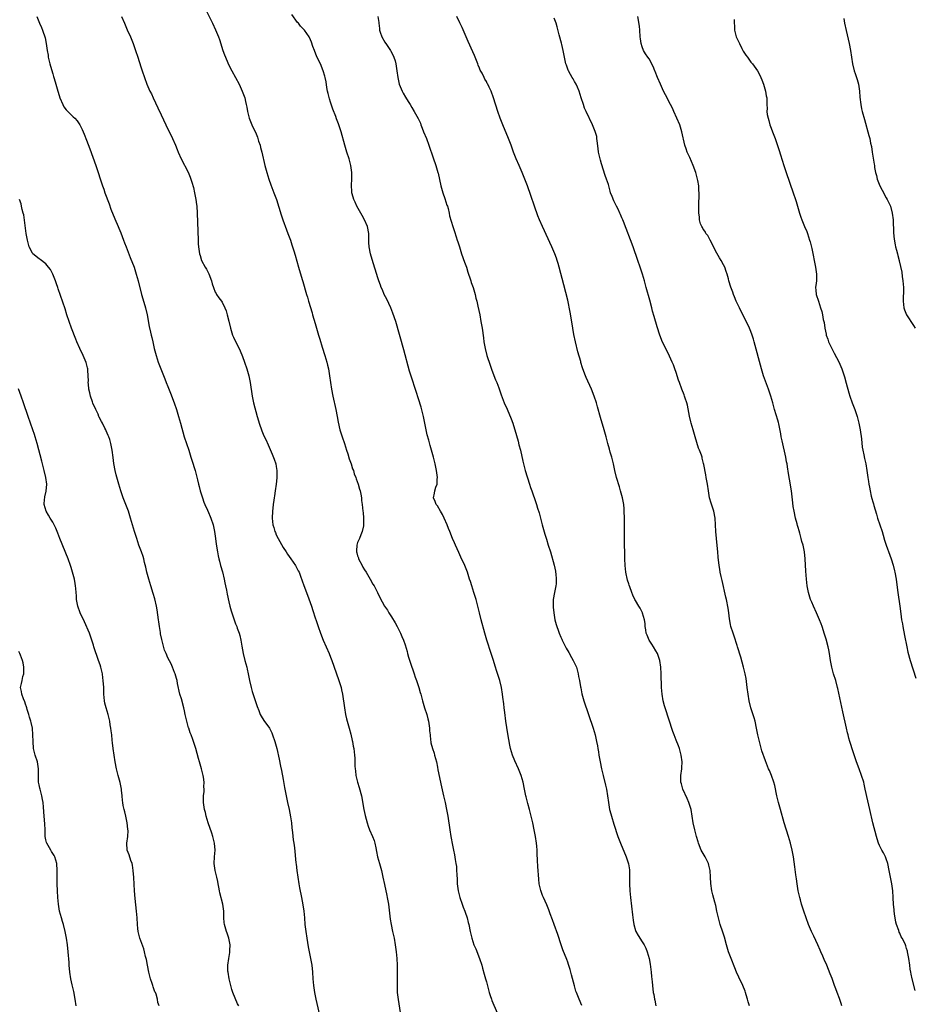
# Model space of a CAD drawing. Units: inches. Extents: x 2625000 to 2628000, y 1476000 to 1479000.
# Drawn here: x 2625851 to 2626115, y 1476731 to 1477022 of the extents above; entities that cross this region are included whole.
import ezdxf

# ---------------------------------------------------------------- set-up
doc = ezdxf.new("R2010")
doc.units = ezdxf.units.IN
doc.header["$MEASUREMENT"] = 0
doc.layers.add('LD26251476_10ft', color=61, linetype='Continuous')

msp = doc.modelspace()

# ---------------------------------------------------------------- linework, layer by layer
at = {"layer": 'LD26251476_10ft'}
for points, elevation in [([(2625856.35, 1477023), (2625857.16, 1477021), (2625857.71, 1477019.71), (2625858, 1477019), (2625858.74, 1477016.74), (2625859.04, 1477015.04), (2625859.33, 1477013), (2625859.63, 1477011.63), (2625859.7, 1477011), (2625860.18, 1477009), (2625860.34, 1477008.34), (2625861, 1477006.06), (2625861.26, 1477005.26), (2625861.36, 1477005), (2625861.73, 1477003.73), (2625861.98, 1477003), (2625862.32, 1477001.68), (2625862.51, 1477001), (2625862.63, 1477000.63), (2625863.09, 1476999), (2625863.97, 1476997), (2625864.34, 1476996.34), (2625865, 1476995.44), (2625865.21, 1476995.21), (2625867, 1476993.42), (2625867.5, 1476993), (2625868.21, 1476992.21), (2625869.03, 1476991.03), (2625869.69, 1476989.69), (2625870.29, 1476988.29), (2625871, 1476986.49), (2625871.94, 1476983.94), (2625873.71, 1476979), (2625874.4, 1476977), (2625875, 1476975.07), (2625875.69, 1476973), (2625876.06, 1476972.06), (2625876.43, 1476971), (2625877.67, 1476967.67), (2625878.19, 1476966.19), (2625879.33, 1476963.33), (2625880.33, 1476961), (2625880.54, 1476960.54), (2625881.11, 1476959.11), (2625881.91, 1476957), (2625882.23, 1476956.23), (2625882.67, 1476955), (2625883.9, 1476951.9), (2625885, 1476949), (2625885.64, 1476947), (2625886.2, 1476945), (2625887.25, 1476941), (2625887.65, 1476939.65), (2625888.39, 1476937), (2625888.87, 1476935), (2625889.52, 1476931.52), (2625889.87, 1476929.87), (2625890.09, 1476929), (2625890.24, 1476928.24), (2625890.54, 1476927), (2625890.99, 1476925), (2625891.52, 1476923), (2625892.17, 1476921), (2625892.89, 1476919), (2625894.05, 1476916.05), (2625894.51, 1476915), (2625895, 1476913.81), (2625895.8, 1476911.8), (2625896.85, 1476909), (2625897.53, 1476907), (2625898.18, 1476905), (2625898.76, 1476903), (2625899.82, 1476899), (2625900.46, 1476897), (2625901.15, 1476895), (2625901.8, 1476893), (2625902.07, 1476892.07), (2625903.04, 1476889), (2625903.49, 1476887.49), (2625903.73, 1476886.27), (2625904.05, 1476885), (2625904.26, 1476884.26), (2625904.54, 1476883), (2625905, 1476881.59), (2625905.17, 1476881), (2625905.64, 1476879.64), (2625905.91, 1476879), (2625906.73, 1476877.27), (2625907, 1476876.66), (2625907.47, 1476875.47), (2625907.7, 1476875), (2625908.35, 1476873), (2625908.77, 1476871), (2625909.06, 1476869), (2625909.28, 1476867.28), (2625909.62, 1476865), (2625909.85, 1476863.85), (2625910.03, 1476863), (2625910.24, 1476862.24), (2625910.54, 1476861), (2625911.08, 1476859.08), (2625911.6, 1476857), (2625911.85, 1476855.85), (2625912.05, 1476855), (2625912.34, 1476853.66), (2625912.54, 1476852.54), (2625913, 1476850.26), (2625913.27, 1476849), (2625913.63, 1476847.63), (2625913.83, 1476847), (2625914.55, 1476845), (2625915, 1476843.8), (2625915.33, 1476843), (2625915.48, 1476842.52), (2625916.05, 1476841), (2625916.28, 1476840.28), (2625916.54, 1476839), (2625916.82, 1476837.18), (2625917.18, 1476835), (2625917.69, 1476833), (2625917.97, 1476831.97), (2625918.26, 1476831), (2625918.39, 1476830.39), (2625918.72, 1476829), (2625919.07, 1476827.07), (2625919.53, 1476825), (2625919.85, 1476823.85), (2625920.83, 1476820.83), (2625921.34, 1476819.34), (2625921.83, 1476818.17), (2625922.27, 1476817), (2625922.5, 1476816.5), (2625923.27, 1476815.27), (2625924.98, 1476812.98), (2625925.65, 1476811.65), (2625925.91, 1476811), (2625926.58, 1476809), (2625927.11, 1476807), (2625927.82, 1476803.82), (2625928.2, 1476801.8), (2625928.49, 1476800.49), (2625929, 1476797.88), (2625929.45, 1476795.45), (2625929.92, 1476793), (2625930.34, 1476791), (2625930.79, 1476789), (2625931.22, 1476786.78), (2625931.47, 1476785), (2625931.61, 1476783.61), (2625931.78, 1476782.22), (2625931.99, 1476779.99), (2625932.16, 1476779), (2625932.35, 1476777.65), (2625932.75, 1476773.25), (2625932.82, 1476772.82), (2625933.05, 1476770.95), (2625933.33, 1476769), (2625933.66, 1476767), (2625933.86, 1476765.86), (2625934.43, 1476763), (2625934.82, 1476760.82), (2625935.08, 1476759), (2625935.29, 1476757), (2625935.45, 1476755), (2625935.66, 1476753), (2625935.97, 1476751), (2625936.44, 1476748.44), (2625937.12, 1476745), (2625937.45, 1476743), (2625937.65, 1476741), (2625937.79, 1476739), (2625937.96, 1476737), (2625938.24, 1476735), (2625938.65, 1476733), (2625940.01, 1476727)], 11240), ([(2625881.31, 1477023), (2625882.19, 1477021), (2625883, 1477019.1), (2625883.93, 1477017), (2625884.77, 1477015), (2625885.49, 1477013), (2625886.13, 1477011), (2625887, 1477008.13), (2625887.37, 1477007), (2625888.06, 1477005), (2625888.8, 1477003), (2625889.68, 1477001), (2625890.13, 1477000.13), (2625890.63, 1476999), (2625892.07, 1476996.07), (2625893, 1476994.01), (2625894.42, 1476991), (2625896.4, 1476987), (2625897.24, 1476985), (2625897.72, 1476983.72), (2625898, 1476983), (2625898.89, 1476981), (2625901, 1476977.06), (2625901.6, 1476975.6), (2625901.82, 1476975), (2625902.1, 1476974.1), (2625902.52, 1476972.52), (2625902.87, 1476971), (2625903.28, 1476969), (2625903.48, 1476967.48), (2625903.55, 1476967), (2625903.68, 1476965), (2625903.89, 1476957), (2625903.94, 1476955.94), (2625904.01, 1476955), (2625904.32, 1476953), (2625904.51, 1476952.51), (2625904.96, 1476951), (2625906, 1476949), (2625906.41, 1476948.41), (2625907.06, 1476947.06), (2625907.91, 1476945), (2625908.08, 1476944.08), (2625908.47, 1476943), (2625909, 1476941.69), (2625909.22, 1476941.22), (2625909.38, 1476941), (2625910.01, 1476940.01), (2625910.81, 1476939), (2625911, 1476938.7), (2625911.84, 1476937), (2625912.16, 1476936.16), (2625912.54, 1476935), (2625913, 1476933.11), (2625913.44, 1476931), (2625914.06, 1476929), (2625914.35, 1476928.35), (2625915, 1476927.05), (2625916.08, 1476925), (2625916.36, 1476924.36), (2625917, 1476922.64), (2625917.56, 1476921), (2625918.27, 1476919), (2625918.91, 1476917), (2625919.33, 1476915), (2625919.84, 1476911), (2625920.25, 1476909), (2625921.34, 1476905), (2625921.72, 1476903.72), (2625921.91, 1476903), (2625922.7, 1476900.7), (2625923.3, 1476899.3), (2625923.86, 1476898.14), (2625924.56, 1476896.56), (2625925.82, 1476893.82), (2625926.4, 1476892.4), (2625926.83, 1476891), (2625927, 1476890.19), (2625927.18, 1476889), (2625927.2, 1476887.2), (2625927.14, 1476886.86), (2625926.94, 1476884.94), (2625926.63, 1476883), (2625926.43, 1476881.57), (2625926.37, 1476881), (2625926.26, 1476880.26), (2625926.11, 1476879), (2625925.94, 1476877.94), (2625925.84, 1476877), (2625925.74, 1476875), (2625925.99, 1476873), (2625926.23, 1476872.23), (2625926.59, 1476871), (2625926.71, 1476870.71), (2625927, 1476870.07), (2625927.53, 1476869), (2625928.04, 1476868.04), (2625929, 1476866.34), (2625929.9, 1476865), (2625930.3, 1476864.3), (2625931.3, 1476863), (2625932.02, 1476861.98), (2625932.68, 1476861), (2625932.78, 1476860.78), (2625933, 1476860.37), (2625933.45, 1476859.45), (2625933.73, 1476859), (2625934.16, 1476857.84), (2625935.1, 1476855.1), (2625936.23, 1476852.23), (2625937, 1476850.08), (2625937.35, 1476849), (2625937.74, 1476847.74), (2625938.5, 1476845.5), (2625938.74, 1476844.74), (2625939.34, 1476843), (2625940.06, 1476841), (2625940.83, 1476839), (2625941.68, 1476837), (2625942.56, 1476835), (2625943, 1476833.95), (2625943.37, 1476833), (2625944.69, 1476829.31), (2625945.49, 1476827), (2625946.09, 1476825), (2625946.26, 1476824.26), (2625946.52, 1476823), (2625947.09, 1476819), (2625947.45, 1476817), (2625947.74, 1476815.74), (2625948.52, 1476813), (2625949, 1476811.24), (2625949.39, 1476809.39), (2625949.49, 1476809), (2625949.69, 1476807.69), (2625949.87, 1476807), (2625949.95, 1476805.95), (2625950.12, 1476805), (2625950.14, 1476804.14), (2625950.19, 1476803), (2625950.2, 1476801.8), (2625950.25, 1476801), (2625950.35, 1476800.35), (2625950.48, 1476799), (2625950.96, 1476797), (2625951.47, 1476795.47), (2625952.09, 1476793), (2625952.87, 1476789), (2625953.23, 1476787.23), (2625953.8, 1476785), (2625954.09, 1476784.09), (2625954.5, 1476783), (2625955.38, 1476781), (2625955.83, 1476779.83), (2625956.07, 1476779), (2625956.34, 1476777.66), (2625956.59, 1476776.59), (2625956.89, 1476775), (2625957.42, 1476773), (2625958, 1476771), (2625958.48, 1476769), (2625958.88, 1476766.88), (2625959.58, 1476763.58), (2625959.71, 1476763), (2625960.07, 1476761), (2625960.18, 1476760.18), (2625960.47, 1476757.53), (2625960.6, 1476756.6), (2625960.87, 1476755), (2625961.32, 1476753), (2625961.74, 1476751), (2625962.08, 1476749), (2625962.38, 1476747), (2625962.58, 1476745), (2625962.66, 1476743), (2625962.68, 1476741), (2625962.63, 1476737), (2625962.71, 1476735), (2625962.95, 1476732.95), (2625963.78, 1476727.78)], 11250), ([(2625906.17, 1477025), (2625908.18, 1477021), (2625909.08, 1477019.08), (2625909.9, 1477017), (2625910.19, 1477016.19), (2625911.23, 1477013), (2625911.73, 1477011.73), (2625911.99, 1477011), (2625912.72, 1477009.28), (2625913, 1477008.67), (2625913.84, 1477007), (2625915.99, 1477003), (2625916.93, 1477001), (2625917.66, 1476999), (2625917.91, 1476997.91), (2625918.15, 1476997), (2625918.27, 1476996.27), (2625918.51, 1476995), (2625919.03, 1476993), (2625919.82, 1476991), (2625920.49, 1476989.51), (2625920.82, 1476988.82), (2625921.41, 1476987.41), (2625921.77, 1476986.23), (2625922.19, 1476985), (2625922.37, 1476984.37), (2625922.71, 1476983), (2625923.65, 1476979), (2625924.19, 1476977), (2625924.8, 1476975), (2625925.37, 1476973.37), (2625926.3, 1476971), (2625927.04, 1476969), (2625928.43, 1476964.43), (2625928.93, 1476963), (2625930.03, 1476960.03), (2625930.42, 1476959), (2625931.14, 1476957), (2625931.59, 1476955.59), (2625931.8, 1476955), (2625932.16, 1476953.84), (2625932.53, 1476952.53), (2625933.5, 1476949), (2625934.58, 1476945.42), (2625934.79, 1476944.79), (2625935.9, 1476941), (2625936.17, 1476940.17), (2625936.48, 1476939), (2625937.53, 1476935.53), (2625937.67, 1476935), (2625938.43, 1476932.43), (2625939.47, 1476929), (2625939.81, 1476927.81), (2625940.56, 1476925.44), (2625941.3, 1476923), (2625941.88, 1476921), (2625942.11, 1476920.11), (2625942.39, 1476919), (2625942.74, 1476917), (2625943.26, 1476913), (2625943.65, 1476911), (2625944.57, 1476907), (2625944.96, 1476905), (2625945.26, 1476903.26), (2625945.78, 1476901), (2625946.42, 1476899), (2625947.11, 1476897), (2625947.72, 1476895), (2625948.08, 1476893.92), (2625948.5, 1476892.5), (2625949.06, 1476891), (2625949.52, 1476889.52), (2625949.75, 1476889), (2625950.02, 1476888.02), (2625950.46, 1476887), (2625950.56, 1476886.56), (2625951.15, 1476885), (2625951.51, 1476883.51), (2625951.71, 1476883), (2625951.92, 1476882.08), (2625952.09, 1476881), (2625952.15, 1476880.15), (2625952.32, 1476879), (2625952.55, 1476877), (2625952.61, 1476876.61), (2625952.76, 1476875), (2625952.73, 1476873.27), (2625952.76, 1476873), (2625952.72, 1476872.72), (2625952.32, 1476871), (2625951.93, 1476870.07), (2625951.52, 1476869), (2625951, 1476867.74), (2625950.74, 1476867), (2625950.64, 1476865.36), (2625950.67, 1476865), (2625950.76, 1476864.76), (2625951, 1476863.83), (2625951.22, 1476863.22), (2625951.29, 1476863), (2625952.32, 1476861), (2625952.54, 1476860.54), (2625953, 1476859.75), (2625953.49, 1476859), (2625954.72, 1476857), (2625955.52, 1476855.52), (2625955.85, 1476855), (2625956.88, 1476853), (2625957.53, 1476851.53), (2625958.9, 1476849), (2625959.77, 1476847.77), (2625960.2, 1476847), (2625961, 1476845.79), (2625962.05, 1476844.05), (2625962.62, 1476843), (2625963.65, 1476841), (2625964.07, 1476840.07), (2625964.51, 1476839), (2625965, 1476837.54), (2625965.58, 1476835.58), (2625965.73, 1476835), (2625966.02, 1476833.98), (2625966.48, 1476832.48), (2625967.7, 1476829), (2625968.01, 1476828.01), (2625968.41, 1476827), (2625969.07, 1476825), (2625969.48, 1476823.48), (2625969.63, 1476823), (2625970.14, 1476821), (2625970.75, 1476819), (2625971.41, 1476817), (2625971.74, 1476815.74), (2625971.92, 1476815), (2625972.21, 1476813), (2625972.24, 1476812.24), (2625972.36, 1476811), (2625972.54, 1476809.46), (2625972.56, 1476809), (2625972.64, 1476808.64), (2625973.07, 1476807), (2625973.56, 1476805.56), (2625973.71, 1476805), (2625974.02, 1476804.02), (2625974.24, 1476803), (2625974.55, 1476801.45), (2625974.71, 1476800.71), (2625975.7, 1476795.7), (2625976.32, 1476793), (2625976.8, 1476791), (2625977.25, 1476789), (2625977.62, 1476787), (2625978.21, 1476783), (2625978.54, 1476781), (2625979, 1476778.45), (2625979.28, 1476777), (2625979.58, 1476775.58), (2625979.76, 1476774.24), (2625980.01, 1476773), (2625980.13, 1476772.13), (2625980.22, 1476771), (2625980.24, 1476769.76), (2625980.32, 1476768.32), (2625980.36, 1476767), (2625980.62, 1476765), (2625981.12, 1476763), (2625981.85, 1476761), (2625982.15, 1476760.15), (2625982.65, 1476759), (2625982.73, 1476758.73), (2625983.32, 1476757), (2625983.63, 1476755.63), (2625983.79, 1476755), (2625984.19, 1476753), (2625984.67, 1476751), (2625985.33, 1476749), (2625985.83, 1476747.83), (2625986.95, 1476745), (2625987.61, 1476743), (2625987.89, 1476742.11), (2625988.35, 1476740.35), (2625988.77, 1476739), (2625989, 1476738.15), (2625989.82, 1476735), (2625990.1, 1476734.1), (2625990.47, 1476733), (2625990.62, 1476732.62), (2625992.18, 1476729)], 11260), ([(2626017.16, 1476731.16), (2626016.36, 1476733), (2626015.56, 1476735), (2626015.41, 1476735.41), (2626014.95, 1476736.95), (2626014.15, 1476740.15), (2626013.72, 1476741.72), (2626013.25, 1476743.25), (2626013, 1476743.95), (2626012.72, 1476744.72), (2626011.6, 1476747.6), (2626011.09, 1476749), (2626010.05, 1476752.05), (2626008.96, 1476755), (2626008.46, 1476756.46), (2626007.83, 1476758.17), (2626007.41, 1476759.41), (2626006.84, 1476760.84), (2626005.85, 1476763), (2626005.59, 1476763.59), (2626005.03, 1476765.03), (2626004.6, 1476767), (2626004.44, 1476768.44), (2626004.17, 1476772.17), (2626004.09, 1476773.91), (2626003.96, 1476775.96), (2626003.93, 1476777), (2626003.86, 1476778.14), (2626003.78, 1476779), (2626003.5, 1476781), (2626003.1, 1476783), (2626002.67, 1476785), (2626002.23, 1476787), (2626001.74, 1476789), (2626001.25, 1476790.75), (2626000.73, 1476792.73), (2626000.65, 1476793), (2626000.21, 1476795), (2625999.83, 1476797), (2625999.26, 1476799), (2625998.42, 1476801), (2625997.34, 1476803.34), (2625996.71, 1476805), (2625996.15, 1476807), (2625995.94, 1476807.94), (2625995.34, 1476811.34), (2625994.77, 1476815), (2625994.4, 1476817.6), (2625994.23, 1476819), (2625994.13, 1476820.13), (2625993.88, 1476822.12), (2625993.79, 1476823), (2625993.47, 1476825), (2625992.98, 1476827), (2625992.49, 1476828.49), (2625992.02, 1476829.98), (2625991.68, 1476831), (2625991, 1476833.2), (2625990.42, 1476835), (2625989.08, 1476839), (2625988.49, 1476841), (2625987.43, 1476845), (2625986.93, 1476847), (2625986.47, 1476849), (2625985.95, 1476851), (2625985.33, 1476853), (2625984.66, 1476855), (2625984.28, 1476856.28), (2625984.03, 1476857), (2625983.4, 1476859), (2625982.62, 1476861), (2625982.09, 1476862.09), (2625981.68, 1476863), (2625981.45, 1476863.45), (2625980.82, 1476864.82), (2625979.87, 1476867), (2625979.63, 1476867.63), (2625979.03, 1476869), (2625978.23, 1476871), (2625977.86, 1476871.86), (2625977.42, 1476873), (2625976.52, 1476875), (2625976.06, 1476876.06), (2625975.46, 1476877), (2625974.58, 1476878.58), (2625974.19, 1476879), (2625973.91, 1476879.91), (2625973.4, 1476881), (2625973.7, 1476882.3), (2625973.8, 1476883), (2625974.1, 1476884.1), (2625974.46, 1476885), (2625974.48, 1476886.48), (2625974.58, 1476887), (2625974.34, 1476888.34), (2625974.29, 1476889), (2625973.84, 1476891), (2625973.35, 1476893), (2625972.82, 1476895), (2625972.41, 1476896.41), (2625972, 1476898), (2625971.56, 1476899.56), (2625970.86, 1476903), (2625970.41, 1476905), (2625969.7, 1476907.7), (2625969, 1476910.15), (2625968.31, 1476912.31), (2625966.83, 1476916.83), (2625966.35, 1476918.35), (2625964.64, 1476924.64), (2625962.24, 1476933), (2625961.43, 1476935.43), (2625960.79, 1476937), (2625959.58, 1476939.58), (2625958.83, 1476941), (2625958.3, 1476942.3), (2625957.97, 1476943), (2625957.74, 1476943.74), (2625957.27, 1476945), (2625957, 1476945.89), (2625955.26, 1476951.26), (2625954.76, 1476953), (2625954.4, 1476955), (2625954.32, 1476956.33), (2625954.32, 1476957.68), (2625954.28, 1476959), (2625953.9, 1476961), (2625953.02, 1476963.02), (2625952.31, 1476964.31), (2625950.78, 1476967), (2625950.24, 1476968.24), (2625949.84, 1476969), (2625949.67, 1476969.67), (2625949.3, 1476971), (2625949.28, 1476971.28), (2625949.2, 1476973.2), (2625949.27, 1476975), (2625949.28, 1476977), (2625949.03, 1476979), (2625948.48, 1476981), (2625947.8, 1476983), (2625947.2, 1476985), (2625946.1, 1476989), (2625945.48, 1476991), (2625945.33, 1476991.33), (2625944.78, 1476992.78), (2625944.54, 1476993.46), (2625943.65, 1476995.65), (2625943, 1476997.76), (2625942.7, 1476998.7), (2625942.32, 1477000.32), (2625942.14, 1477001), (2625941.93, 1477002.07), (2625941.71, 1477003.71), (2625941.44, 1477005), (2625941.36, 1477005.36), (2625940.86, 1477007), (2625940.03, 1477009), (2625939, 1477011.13), (2625938.24, 1477013), (2625937.82, 1477014.18), (2625937.41, 1477015.41), (2625936.78, 1477016.78), (2625936.66, 1477017), (2625935.28, 1477019), (2625935.13, 1477019.13), (2625935, 1477019.3), (2625934.14, 1477020.14), (2625933.53, 1477021), (2625933.26, 1477021.26), (2625931.54, 1477023.54)], 11270), ([(2625956.99, 1477023), (2625957.26, 1477021.26), (2625957.26, 1477021), (2625957.47, 1477019.47), (2625957.48, 1477019), (2625957.67, 1477018.33), (2625958.1, 1477017), (2625959, 1477015.42), (2625959.17, 1477015.17), (2625959.27, 1477015), (2625960.65, 1477013), (2625960.76, 1477012.76), (2625961.45, 1477011.45), (2625961.71, 1477011), (2625962.04, 1477009.96), (2625962.3, 1477009), (2625962.57, 1477007), (2625962.81, 1477005), (2625963.28, 1477003), (2625964.12, 1477001), (2625964.42, 1477000.42), (2625965.15, 1476999.15), (2625965.9, 1476997.9), (2625966.48, 1476997), (2625967, 1476996.11), (2625967.7, 1476995), (2625968.87, 1476992.87), (2625969.5, 1476991.5), (2625969.69, 1476991), (2625970.08, 1476990.08), (2625970.48, 1476989), (2625971.27, 1476987), (2625972.03, 1476985), (2625973.28, 1476981.28), (2625974.07, 1476979), (2625974.67, 1476977), (2625974.73, 1476976.73), (2625975.53, 1476973), (2625976.1, 1476971), (2625976.71, 1476969.29), (2625977.33, 1476967.33), (2625977.48, 1476967), (2625977.69, 1476966.31), (2625977.99, 1476965), (2625978.14, 1476964.14), (2625979.08, 1476961), (2625979.58, 1476959.58), (2625980.06, 1476957.94), (2625980.38, 1476957), (2625980.55, 1476956.55), (2625981.01, 1476954.99), (2625981.64, 1476953), (2625982.52, 1476950.52), (2625983.08, 1476949), (2625983.55, 1476947.55), (2625983.75, 1476947), (2625984.15, 1476945.85), (2625984.42, 1476945), (2625984.54, 1476944.54), (2625985.08, 1476943), (2625985.66, 1476941), (2625985.91, 1476939.91), (2625986.15, 1476939), (2625986.51, 1476937.49), (2625987.04, 1476935), (2625987.4, 1476933), (2625987.73, 1476931), (2625988.14, 1476928.14), (2625988.27, 1476927), (2625988.53, 1476925.47), (2625988.63, 1476925), (2625989.16, 1476923), (2625990.09, 1476920.09), (2625990.61, 1476918.61), (2625991.73, 1476915.73), (2625992.04, 1476915), (2625992.62, 1476913.38), (2625993.32, 1476911.32), (2625994.28, 1476909), (2625995.14, 1476907.14), (2625996.29, 1476904.29), (2625996.77, 1476903), (2625997, 1476902.34), (2625997.42, 1476901), (2625998.37, 1476897.63), (2625998.61, 1476896.61), (2625999.04, 1476895), (2625999.78, 1476891.78), (2625999.95, 1476891), (2626000.47, 1476889), (2626001.7, 1476885), (2626001.99, 1476883.99), (2626002.36, 1476883), (2626003.56, 1476879.56), (2626003.75, 1476879), (2626004.07, 1476877.93), (2626004.52, 1476876.52), (2626005.48, 1476873), (2626006.26, 1476870.26), (2626006.72, 1476868.72), (2626007.27, 1476867), (2626007.88, 1476865), (2626008.96, 1476861.04), (2626009.36, 1476859.36), (2626009.42, 1476859), (2626009.45, 1476858.55), (2626009.62, 1476857), (2626009.54, 1476855.54), (2626009.49, 1476855), (2626009.1, 1476853), (2626008.74, 1476851), (2626008.67, 1476849.33), (2626008.68, 1476849), (2626008.72, 1476848.72), (2626008.85, 1476847), (2626009.21, 1476845), (2626009.62, 1476843.62), (2626009.74, 1476843), (2626010.14, 1476841.86), (2626010.47, 1476841), (2626011, 1476839.86), (2626011.29, 1476839.29), (2626011.4, 1476839), (2626012.38, 1476837), (2626012.57, 1476836.57), (2626013.29, 1476835.29), (2626014.14, 1476833.86), (2626014.62, 1476833), (2626014.73, 1476832.73), (2626015.54, 1476831), (2626016.1, 1476829), (2626016.22, 1476828.22), (2626016.5, 1476827), (2626016.81, 1476825.19), (2626016.85, 1476824.85), (2626017.15, 1476823.15), (2626017.73, 1476821), (2626020.5, 1476813), (2626021.06, 1476811.06), (2626021.5, 1476809), (2626021.75, 1476807.75), (2626021.85, 1476807), (2626022.03, 1476806.03), (2626022.19, 1476805), (2626022.53, 1476803), (2626022.94, 1476801), (2626023.43, 1476799), (2626024.19, 1476796.19), (2626024.44, 1476795), (2626024.77, 1476793), (2626025.03, 1476791.03), (2626025.37, 1476789), (2626025.68, 1476787.68), (2626025.87, 1476787), (2626026.61, 1476784.61), (2626027.83, 1476781), (2626028.58, 1476779), (2626030.2, 1476775), (2626030.41, 1476774.41), (2626030.9, 1476772.9), (2626031.19, 1476771.19), (2626031.21, 1476771), (2626031.27, 1476769), (2626031.27, 1476767), (2626031.35, 1476765), (2626031.53, 1476763), (2626032.14, 1476757.86), (2626032.31, 1476756.31), (2626032.52, 1476755), (2626033, 1476753.27), (2626033.09, 1476753), (2626033.78, 1476751.78), (2626035, 1476749.94), (2626035.59, 1476749), (2626036.07, 1476748.07), (2626036.46, 1476747), (2626037, 1476745), (2626037.33, 1476743.33), (2626037.63, 1476741), (2626037.72, 1476739.72), (2626037.9, 1476738.1), (2626037.99, 1476737), (2626038.25, 1476735), (2626038.38, 1476734.38), (2626038.58, 1476733), (2626038.68, 1476732.68), (2626038.99, 1476731)], 11280), ([(2626066.61, 1476731), (2626066.23, 1476732.23), (2626066.04, 1476733), (2626065.67, 1476734.33), (2626065.46, 1476735), (2626065.33, 1476735.33), (2626064.69, 1476737), (2626063.51, 1476739.51), (2626062.85, 1476741), (2626062.3, 1476742.3), (2626061.21, 1476745), (2626060.47, 1476747), (2626059.87, 1476749), (2626059.26, 1476751.26), (2626058.78, 1476752.78), (2626058.03, 1476755), (2626057.81, 1476755.81), (2626057.45, 1476757), (2626057, 1476759), (2626056.66, 1476760.66), (2626056.4, 1476761.6), (2626055.83, 1476763.83), (2626055.48, 1476765), (2626055.18, 1476767.18), (2626055.17, 1476769), (2626055.03, 1476770.97), (2626054.6, 1476772.6), (2626054.49, 1476773), (2626054.02, 1476774.02), (2626053.51, 1476775), (2626052.41, 1476777), (2626051.59, 1476779), (2626051.44, 1476779.44), (2626051.01, 1476781), (2626050.49, 1476783), (2626050.03, 1476785), (2626049.38, 1476789), (2626048.77, 1476791), (2626048.25, 1476792.25), (2626046.95, 1476795), (2626046.56, 1476796.56), (2626046.42, 1476797), (2626046.42, 1476799), (2626046.66, 1476801), (2626046.69, 1476801.31), (2626046.73, 1476803), (2626046.51, 1476805), (2626046.21, 1476806.21), (2626045.97, 1476807), (2626045.72, 1476807.72), (2626045, 1476809.49), (2626044.41, 1476811), (2626044.04, 1476812.04), (2626041.72, 1476819), (2626041.55, 1476819.55), (2626041.18, 1476821), (2626040.84, 1476823), (2626040.67, 1476825), (2626040.6, 1476829), (2626040.48, 1476831), (2626040.17, 1476833), (2626039.47, 1476835), (2626039, 1476835.85), (2626038.31, 1476837), (2626037.81, 1476837.81), (2626037.02, 1476839), (2626036.42, 1476840.42), (2626036.19, 1476841), (2626036, 1476842), (2626035.85, 1476843), (2626035.83, 1476843.83), (2626035.63, 1476845), (2626035.1, 1476846.9), (2626035.08, 1476847), (2626034.41, 1476848.41), (2626033.98, 1476849), (2626033, 1476850.67), (2626032.81, 1476851), (2626032.23, 1476852.23), (2626031.93, 1476853), (2626031.34, 1476854.66), (2626031.14, 1476855.14), (2626031, 1476855.59), (2626030.68, 1476856.68), (2626030.14, 1476859), (2626030, 1476860), (2626029.9, 1476861), (2626029.83, 1476863), (2626029.77, 1476869), (2626029.75, 1476875), (2626029.7, 1476877), (2626029.67, 1476877.67), (2626029.55, 1476879), (2626029.17, 1476881), (2626028.61, 1476883), (2626028.23, 1476884.22), (2626027.39, 1476887), (2626026.89, 1476889), (2626026.47, 1476891), (2626026.2, 1476892.2), (2626025.99, 1476893), (2626025.56, 1476894.44), (2626025.32, 1476895.32), (2626024.82, 1476897), (2626024.32, 1476899), (2626023.79, 1476901), (2626022.66, 1476904.66), (2626021.8, 1476907.8), (2626021.45, 1476909), (2626020.78, 1476911), (2626019.98, 1476913), (2626018.45, 1476916.45), (2626018.22, 1476917), (2626017.49, 1476919), (2626017.36, 1476919.36), (2626016.89, 1476920.89), (2626016.82, 1476921.18), (2626016, 1476924), (2626015.31, 1476927), (2626014.83, 1476929.17), (2626014.48, 1476931), (2626014.29, 1476932.29), (2626013.71, 1476935.71), (2626013, 1476939.3), (2626012.47, 1476941.53), (2626011.8, 1476943.8), (2626010.46, 1476949), (2626010.15, 1476950.15), (2626009.89, 1476951), (2626009.67, 1476951.67), (2626009.19, 1476953), (2626008.31, 1476955), (2626005.53, 1476961), (2626004.69, 1476963), (2626004.22, 1476964.22), (2626001.1, 1476973), (2626000.36, 1476975), (2625999.57, 1476977), (2625998.7, 1476979), (2625997.8, 1476981), (2625997, 1476982.96), (2625996.28, 1476985), (2625995.53, 1476987), (2625993.87, 1476991), (2625993.07, 1476993), (2625992.34, 1476995), (2625991.06, 1476999), (2625990.36, 1477001), (2625989.86, 1477002.14), (2625989.45, 1477003), (2625989.26, 1477003.26), (2625989, 1477003.77), (2625988.54, 1477004.54), (2625988.34, 1477005), (2625987.72, 1477006.28), (2625987.2, 1477007.2), (2625987, 1477007.74), (2625986.59, 1477008.59), (2625986.45, 1477009), (2625985.47, 1477011.47), (2625985, 1477012.58), (2625983.63, 1477015.63), (2625981.8, 1477019.8), (2625981.17, 1477021.17), (2625980.27, 1477023)], 11290), ([(2626115.53, 1476735.53), (2626114.65, 1476739), (2626114.35, 1476740.35), (2626114.23, 1476741), (2626114.1, 1476741.9), (2626113.92, 1476743), (2626113.66, 1476745), (2626113.31, 1476747), (2626113.22, 1476747.22), (2626113, 1476747.95), (2626112.74, 1476748.74), (2626112.67, 1476749), (2626112.45, 1476749.55), (2626111.73, 1476751), (2626111.44, 1476751.44), (2626111, 1476752.53), (2626110.82, 1476752.82), (2626110.68, 1476753.32), (2626109.99, 1476755), (2626109.78, 1476755.78), (2626109.58, 1476757), (2626109.53, 1476757.53), (2626109.32, 1476759), (2626109.33, 1476759.33), (2626109.14, 1476761), (2626109.05, 1476762.95), (2626109.06, 1476763.06), (2626108.94, 1476764.94), (2626108.64, 1476767), (2626108.25, 1476769), (2626107.88, 1476771), (2626107.47, 1476773), (2626107, 1476774.4), (2626106.78, 1476775), (2626106.17, 1476776.17), (2626105.72, 1476777), (2626105, 1476778.4), (2626104.72, 1476779), (2626104.28, 1476780.28), (2626104.07, 1476781), (2626103.05, 1476785), (2626102.12, 1476789), (2626101.55, 1476791.55), (2626100.8, 1476795), (2626100.45, 1476796.45), (2626100.33, 1476797), (2626099.72, 1476799), (2626098.96, 1476800.96), (2626098.22, 1476803), (2626097.92, 1476803.92), (2626097, 1476806.63), (2626096.46, 1476808.46), (2626096.28, 1476809), (2626096, 1476810), (2626095.73, 1476811), (2626095.6, 1476811.6), (2626095.27, 1476813), (2626094.21, 1476817.79), (2626092.66, 1476824.66), (2626092.59, 1476825), (2626092.08, 1476827), (2626091.47, 1476829), (2626090.92, 1476831), (2626090.54, 1476833), (2626090.25, 1476835), (2626090.05, 1476836.05), (2626089.85, 1476837), (2626089.24, 1476839.24), (2626088.77, 1476840.77), (2626088.05, 1476843), (2626087.78, 1476843.78), (2626087.33, 1476845), (2626086.44, 1476847), (2626085.5, 1476849), (2626085, 1476850.19), (2626084.68, 1476851), (2626084.05, 1476853), (2626083.63, 1476855), (2626083.43, 1476857), (2626083.31, 1476859.31), (2626083.09, 1476863), (2626082.88, 1476865), (2626082.45, 1476867), (2626082.1, 1476868.1), (2626081.88, 1476869), (2626081.48, 1476870.51), (2626081.25, 1476871.25), (2626081, 1476872.23), (2626080.82, 1476872.82), (2626080.71, 1476873.29), (2626080.22, 1476875), (2626079.79, 1476877), (2626079.57, 1476878.43), (2626079.46, 1476879.46), (2626079.02, 1476883), (2626078.44, 1476886.44), (2626078.17, 1476888.17), (2626077.89, 1476890.11), (2626077.73, 1476891), (2626077.6, 1476891.6), (2626077.33, 1476893), (2626076.26, 1476897.74), (2626076.03, 1476899), (2626075.89, 1476899.89), (2626075.25, 1476902.75), (2626075.18, 1476903.18), (2626075, 1476903.85), (2626074.51, 1476905.49), (2626074.05, 1476907), (2626073.79, 1476907.79), (2626073.51, 1476909), (2626072.93, 1476911), (2626072.44, 1476912.44), (2626072.28, 1476913), (2626070.76, 1476917), (2626070.35, 1476918.35), (2626070.13, 1476919), (2626068, 1476927), (2626067.78, 1476927.78), (2626067.39, 1476929), (2626067, 1476930.03), (2626066.61, 1476931), (2626066.12, 1476932.12), (2626065, 1476934.38), (2626063.68, 1476937), (2626062.75, 1476939), (2626062.25, 1476940.25), (2626061.91, 1476941), (2626061.68, 1476941.68), (2626061.11, 1476943.11), (2626060.57, 1476945), (2626060.45, 1476945.55), (2626060.07, 1476947), (2626059.76, 1476947.76), (2626059.4, 1476949), (2626059, 1476949.68), (2626058.32, 1476951), (2626057.74, 1476951.74), (2626057, 1476953.14), (2626056.04, 1476955), (2626055.75, 1476955.75), (2626055.06, 1476957), (2626054.35, 1476958.35), (2626053.78, 1476959), (2626053.55, 1476959.55), (2626053, 1476960.25), (2626052.74, 1476960.74), (2626052.53, 1476961), (2626052.2, 1476961.8), (2626051.86, 1476963), (2626051.85, 1476963.85), (2626051.69, 1476965), (2626051.72, 1476967.72), (2626051.8, 1476970.2), (2626051.76, 1476971), (2626051.69, 1476971.69), (2626051.64, 1476973), (2626051.4, 1476974.6), (2626051.33, 1476975), (2626050.78, 1476977), (2626050.04, 1476979), (2626049, 1476981.37), (2626048.25, 1476983), (2626047.9, 1476983.9), (2626047.57, 1476985), (2626046.64, 1476989), (2626046.03, 1476991), (2626045.24, 1476993), (2626044.34, 1476995), (2626043.9, 1476995.9), (2626043.36, 1476997), (2626041.89, 1476999.89), (2626041.3, 1477001), (2626040.33, 1477003), (2626039.47, 1477005), (2626038.78, 1477006.78), (2626038.67, 1477007), (2626038.21, 1477008.21), (2626037, 1477010.46), (2626036.61, 1477011), (2626035.99, 1477011.99), (2626035.4, 1477013), (2626035, 1477014.05), (2626034.71, 1477015), (2626034.45, 1477016.45), (2626034.42, 1477017), (2626034.23, 1477019), (2626034.13, 1477020.13), (2626033.73, 1477023)], 11310), ([(2626093.93, 1476731), (2626093.7, 1476731.7), (2626093.17, 1476733.17), (2626092.48, 1476735), (2626092.09, 1476736.09), (2626091.75, 1476737), (2626091, 1476739.06), (2626090.46, 1476740.46), (2626089.43, 1476743), (2626088.72, 1476744.72), (2626088.27, 1476745.73), (2626087.7, 1476747), (2626087.47, 1476747.47), (2626086.78, 1476749), (2626085.58, 1476751.58), (2626084.96, 1476752.96), (2626084.09, 1476755), (2626083.32, 1476757), (2626082.63, 1476759), (2626082.03, 1476761), (2626081.66, 1476762.34), (2626081.5, 1476763), (2626081.42, 1476763.42), (2626081.03, 1476765), (2626080.68, 1476767), (2626080.5, 1476768.5), (2626080.34, 1476769.66), (2626080.06, 1476772.06), (2626079.64, 1476775), (2626079.27, 1476777), (2626078.77, 1476779), (2626078.16, 1476781), (2626076.84, 1476785), (2626075.76, 1476789), (2626075.2, 1476791), (2626074.71, 1476793), (2626074.08, 1476796.08), (2626073.85, 1476797), (2626073.14, 1476799), (2626072.5, 1476800.5), (2626072.27, 1476801), (2626071.33, 1476803.33), (2626070.31, 1476806.31), (2626069.85, 1476807.85), (2626069.55, 1476809), (2626069.45, 1476809.45), (2626069.11, 1476811), (2626068.73, 1476813), (2626068.28, 1476815), (2626067.99, 1476815.99), (2626067.02, 1476819), (2626066.53, 1476821), (2626066.21, 1476823), (2626065.96, 1476825), (2626065.61, 1476827.61), (2626065.36, 1476829), (2626064.88, 1476831), (2626064.46, 1476832.46), (2626064.07, 1476833.93), (2626063.13, 1476837), (2626063, 1476837.35), (2626062.11, 1476840.11), (2626061.77, 1476841), (2626061.13, 1476843), (2626061, 1476843.62), (2626060.72, 1476845.28), (2626060.52, 1476847), (2626060.35, 1476848.35), (2626059.81, 1476851), (2626059.64, 1476851.64), (2626058.55, 1476856.55), (2626058.25, 1476857.75), (2626058.01, 1476859), (2626057.89, 1476859.89), (2626057.68, 1476861), (2626057.42, 1476863.42), (2626057.3, 1476865), (2626057.13, 1476866.87), (2626056.91, 1476868.91), (2626056.74, 1476871), (2626056.64, 1476873), (2626056.48, 1476875), (2626056.08, 1476877), (2626055.35, 1476879.35), (2626054.87, 1476881), (2626054.49, 1476883), (2626054.21, 1476885), (2626053.87, 1476887), (2626053.71, 1476887.71), (2626053.16, 1476890.84), (2626053.09, 1476891.09), (2626053, 1476891.52), (2626052.69, 1476892.69), (2626052.64, 1476893), (2626052.49, 1476893.51), (2626051.92, 1476895), (2626051.62, 1476895.62), (2626050.6, 1476899), (2626050.03, 1476901), (2626049.42, 1476903), (2626049.35, 1476903.35), (2626048.9, 1476905.1), (2626048.31, 1476908.31), (2626048.12, 1476909), (2626047.68, 1476910.32), (2626047.49, 1476911), (2626047.36, 1476911.36), (2626046.71, 1476913), (2626045.95, 1476915), (2626045.71, 1476915.71), (2626045, 1476917.93), (2626044.64, 1476919), (2626044.18, 1476920.18), (2626043.84, 1476921), (2626043, 1476922.81), (2626041.92, 1476925), (2626041, 1476926.93), (2626040.19, 1476929), (2626039.38, 1476931.38), (2626038.47, 1476934.47), (2626038.05, 1476936.05), (2626037.83, 1476937), (2626037.25, 1476939.25), (2626036.17, 1476943), (2626035.62, 1476945), (2626035.05, 1476947), (2626034.42, 1476949), (2626033.73, 1476951), (2626032.29, 1476955), (2626029.45, 1476962.55), (2626029.26, 1476963), (2626029.17, 1476963.17), (2626029, 1476963.61), (2626028.56, 1476964.56), (2626028.4, 1476965), (2626027.87, 1476966.13), (2626027.41, 1476967), (2626027.25, 1476967.25), (2626027, 1476967.79), (2626026.56, 1476968.56), (2626026.13, 1476969.87), (2626025.66, 1476971), (2626025.49, 1476971.49), (2626025.11, 1476973), (2626025, 1476973.39), (2626024.47, 1476975), (2626024.05, 1476976.05), (2626023, 1476979.51), (2626022.62, 1476980.62), (2626022.53, 1476981), (2626022.09, 1476983), (2626022.02, 1476984.02), (2626021.65, 1476986.35), (2626021.63, 1476987), (2626021.56, 1476987.56), (2626021.09, 1476989.09), (2626020.26, 1476991), (2626018.41, 1476995), (2626017.99, 1476995.99), (2626017.61, 1476997), (2626016.98, 1476999), (2626016.33, 1477001), (2626015.84, 1477002.16), (2626015.47, 1477003), (2626015, 1477003.85), (2626014.57, 1477004.57), (2626014.35, 1477005), (2626013.84, 1477005.84), (2626013.23, 1477007), (2626013.16, 1477007.16), (2626012.61, 1477008.61), (2626012.48, 1477009), (2626012.07, 1477011), (2626011.68, 1477013), (2626011.22, 1477014.78), (2626011.15, 1477015.15), (2626010.45, 1477017.55), (2626009.9, 1477019.9), (2626009.55, 1477021), (2626009, 1477022.5)], 11300), ([(2626062.15, 1477022.15), (2626062.12, 1477021), (2626062.21, 1477020.21), (2626062.26, 1477019), (2626062.75, 1477017), (2626062.82, 1477016.82), (2626063.46, 1477015.46), (2626063.65, 1477015), (2626064.4, 1477013.6), (2626064.71, 1477013), (2626064.79, 1477012.79), (2626065.59, 1477011.59), (2626066.03, 1477011), (2626067, 1477009.57), (2626067.57, 1477009), (2626068.99, 1477007), (2626069.69, 1477005.69), (2626070.02, 1477005), (2626070.28, 1477004.28), (2626070.79, 1477003), (2626071.4, 1477001), (2626071.6, 1476999.6), (2626071.73, 1476999), (2626071.75, 1476997), (2626071.82, 1476995.82), (2626071.78, 1476995), (2626071.88, 1476994.12), (2626072.11, 1476993), (2626072.34, 1476992.34), (2626072.68, 1476991), (2626073, 1476990.08), (2626073.4, 1476989), (2626074.18, 1476987), (2626074.94, 1476984.94), (2626075.43, 1476983.43), (2626075.79, 1476982.21), (2626076.76, 1476979), (2626077.42, 1476977), (2626079.52, 1476971), (2626080.2, 1476969), (2626080.38, 1476968.38), (2626080.84, 1476967), (2626081.42, 1476965), (2626081.8, 1476963.8), (2626082.08, 1476963), (2626082.89, 1476961), (2626083.53, 1476959.53), (2626083.73, 1476959), (2626084.05, 1476957.95), (2626084.39, 1476957), (2626084.53, 1476956.53), (2626085, 1476954.5), (2626086.14, 1476949), (2626086.45, 1476947), (2626086.42, 1476945.58), (2626086.39, 1476945), (2626086.27, 1476944.27), (2626086.15, 1476943), (2626086.21, 1476942.21), (2626086.34, 1476941), (2626086.97, 1476939), (2626087.62, 1476937), (2626087.94, 1476935.94), (2626088.15, 1476935), (2626088.41, 1476933.59), (2626088.65, 1476932.65), (2626088.89, 1476931), (2626089.26, 1476929.26), (2626089.3, 1476929), (2626089.76, 1476927.76), (2626089.97, 1476927), (2626090.89, 1476925), (2626091.64, 1476923.64), (2626093, 1476921.07), (2626093.86, 1476919), (2626094.14, 1476918.13), (2626094.55, 1476917), (2626094.64, 1476916.64), (2626095.19, 1476914.81), (2626095.95, 1476911.95), (2626096.26, 1476911), (2626096.98, 1476908.98), (2626097.72, 1476907), (2626098.37, 1476905), (2626098.92, 1476903), (2626099.31, 1476901), (2626099.66, 1476898.34), (2626099.93, 1476895.93), (2626100.09, 1476895), (2626100.4, 1476893.6), (2626100.57, 1476892.57), (2626100.96, 1476891), (2626101.31, 1476889), (2626101.56, 1476887), (2626101.77, 1476885.77), (2626101.86, 1476885), (2626102.09, 1476884.09), (2626102.23, 1476883), (2626102.55, 1476881.45), (2626102.76, 1476880.76), (2626103, 1476879.81), (2626103.19, 1476879.19), (2626103.3, 1476878.7), (2626104.13, 1476876.13), (2626104.46, 1476875), (2626105.76, 1476871), (2626106.1, 1476869.9), (2626106.5, 1476868.5), (2626107, 1476866.94), (2626108.02, 1476864.02), (2626108.43, 1476863), (2626109.07, 1476861.07), (2626109.46, 1476859.46), (2626109.56, 1476859), (2626109.91, 1476857), (2626110.06, 1476856.06), (2626110.45, 1476853), (2626111.01, 1476849), (2626111.3, 1476846.7), (2626111.54, 1476845), (2626111.75, 1476843.75), (2626111.87, 1476843), (2626112.35, 1476840.35), (2626113.03, 1476837), (2626113.41, 1476835.41), (2626114.1, 1476833), (2626115.7, 1476827.7)], 11320), ([(2626094.45, 1477022.45), (2626094.68, 1477021), (2626095.12, 1477018.88), (2626096.06, 1477015), (2626096.48, 1477013), (2626097.08, 1477009), (2626097.57, 1477007), (2626097.83, 1477006.17), (2626098.45, 1477004.45), (2626098.8, 1477003), (2626099.07, 1477001), (2626099.19, 1476999.19), (2626099.45, 1476997), (2626099.72, 1476995.72), (2626099.89, 1476995), (2626100.56, 1476992.56), (2626101.9, 1476987.9), (2626102.11, 1476987), (2626102.37, 1476985.63), (2626102.64, 1476984.64), (2626102.88, 1476983), (2626103.47, 1476979.47), (2626103.49, 1476979), (2626103.54, 1476978.46), (2626103.82, 1476977), (2626104.1, 1476976.1), (2626104.33, 1476975), (2626105.12, 1476973), (2626105.74, 1476971.74), (2626107, 1476969.47), (2626107.3, 1476969), (2626107.82, 1476967.82), (2626108.24, 1476967), (2626108.76, 1476965), (2626108.99, 1476963), (2626109.14, 1476959.14), (2626109.3, 1476957.3), (2626109.61, 1476955.61), (2626109.74, 1476955), (2626109.98, 1476954.02), (2626110.27, 1476953), (2626110.46, 1476952.46), (2626110.79, 1476951), (2626110.85, 1476950.85), (2626111.57, 1476947.57), (2626111.73, 1476946.27), (2626111.91, 1476945), (2626111.96, 1476943.96), (2626112.07, 1476943), (2626112.12, 1476941.88), (2626112, 1476940), (2626111.99, 1476939), (2626112.17, 1476937), (2626112.41, 1476936.42), (2626112.93, 1476935), (2626115, 1476931.83), (2626115.51, 1476931)], 11330), ([(2625915.95, 1476731), (2625915.59, 1476731.59), (2625914.2, 1476735), (2625913.88, 1476735.88), (2625913.59, 1476737), (2625913.1, 1476739), (2625912.74, 1476741), (2625912.71, 1476741.29), (2625912.66, 1476743), (2625912.95, 1476745.05), (2625913.24, 1476746.76), (2625913.3, 1476747), (2625913.33, 1476747.33), (2625913.37, 1476749), (2625913.02, 1476751.02), (2625912.52, 1476752.52), (2625912.31, 1476753), (2625911.71, 1476755), (2625911.64, 1476755.64), (2625911.54, 1476757), (2625911.51, 1476758.49), (2625911.49, 1476759), (2625911.22, 1476761), (2625910.34, 1476764.34), (2625910.22, 1476765), (2625910.02, 1476766.02), (2625909.88, 1476767), (2625909.72, 1476767.72), (2625909.47, 1476769), (2625908.99, 1476771), (2625908.68, 1476773), (2625908.75, 1476775), (2625908.92, 1476777), (2625908.8, 1476779), (2625908.31, 1476781), (2625907.97, 1476782.03), (2625906.91, 1476785.09), (2625906.3, 1476787), (2625906.07, 1476788.07), (2625905.79, 1476789), (2625905.6, 1476790.4), (2625905.54, 1476791), (2625905.52, 1476791.52), (2625905.54, 1476793), (2625905.67, 1476794.33), (2625905.67, 1476795), (2625905.63, 1476795.63), (2625905.68, 1476797), (2625905.5, 1476798.5), (2625905.42, 1476799), (2625904.9, 1476801), (2625904.32, 1476803), (2625904.05, 1476804.05), (2625903.2, 1476807), (2625902.35, 1476809.65), (2625901.84, 1476811), (2625901.56, 1476811.56), (2625901.14, 1476813), (2625901.09, 1476813.09), (2625901, 1476813.47), (2625900.57, 1476815), (2625900.25, 1476816.25), (2625900.13, 1476817), (2625899.91, 1476818.09), (2625899.7, 1476819), (2625899, 1476821.62), (2625898.55, 1476823), (2625897.86, 1476826.14), (2625897.72, 1476827), (2625897.59, 1476827.59), (2625897.15, 1476829), (2625897, 1476829.41), (2625896.35, 1476831), (2625895.92, 1476831.92), (2625895, 1476833.76), (2625894.46, 1476835), (2625894.04, 1476836.04), (2625893.56, 1476837.56), (2625893.17, 1476839.17), (2625892.85, 1476840.85), (2625892.81, 1476841.19), (2625892.53, 1476843), (2625892.34, 1476844.34), (2625892.27, 1476845), (2625891.86, 1476847.86), (2625891.63, 1476849), (2625891.13, 1476851.13), (2625890.68, 1476852.68), (2625889.97, 1476855), (2625889.38, 1476857), (2625888.83, 1476859), (2625888.49, 1476860.49), (2625888.12, 1476861.88), (2625887.86, 1476863), (2625887.66, 1476863.66), (2625887.21, 1476865), (2625886.47, 1476867), (2625885.8, 1476869), (2625885.16, 1476871), (2625883.96, 1476875), (2625883.33, 1476877), (2625882.6, 1476879), (2625881.83, 1476881), (2625881.14, 1476883), (2625880.52, 1476885), (2625879.75, 1476887.75), (2625879.48, 1476889), (2625879.08, 1476891.09), (2625878.81, 1476892.81), (2625878.51, 1476895), (2625878.16, 1476897), (2625877.83, 1476898.17), (2625877.57, 1476899), (2625877.39, 1476899.39), (2625876.77, 1476900.77), (2625876.7, 1476901), (2625876.44, 1476901.56), (2625875.71, 1476903), (2625875.44, 1476903.44), (2625874.76, 1476904.76), (2625874.67, 1476905), (2625874.4, 1476905.6), (2625873.7, 1476907), (2625872.88, 1476908.88), (2625872.74, 1476909.26), (2625872.15, 1476911), (2625871.98, 1476911.98), (2625871.71, 1476913), (2625871.53, 1476914.47), (2625871.52, 1476915), (2625871.53, 1476915.53), (2625871.47, 1476917), (2625871.36, 1476918.64), (2625871.35, 1476919), (2625871.3, 1476919.3), (2625870.92, 1476920.92), (2625870.02, 1476923), (2625869.02, 1476925.02), (2625868.12, 1476927), (2625867.8, 1476927.8), (2625866.59, 1476931), (2625865.86, 1476933), (2625865.21, 1476935), (2625864.7, 1476936.7), (2625862.65, 1476942.65), (2625862.55, 1476943), (2625862.14, 1476944.14), (2625861.86, 1476945), (2625861.04, 1476947), (2625860.32, 1476948.32), (2625859.81, 1476949), (2625859, 1476949.97), (2625857.33, 1476951.33), (2625857, 1476951.5), (2625855.17, 1476953), (2625855, 1476953.2), (2625854.07, 1476955), (2625853.82, 1476955.82), (2625853.53, 1476957), (2625853.45, 1476957.45), (2625853.2, 1476959), (2625852.47, 1476964.47), (2625852.32, 1476965), (2625852, 1476966), (2625851.8, 1476967), (2625851.67, 1476967.67), (2625851.25, 1476969)], 11230), ([(2625892.38, 1476731), (2625892.06, 1476732.06), (2625891.94, 1476733), (2625891.52, 1476734.48), (2625891.31, 1476735), (2625891.19, 1476735.19), (2625891, 1476735.76), (2625890.61, 1476736.61), (2625890.53, 1476737), (2625890.35, 1476737.65), (2625889.87, 1476739), (2625889.37, 1476741), (2625888.98, 1476743), (2625888.69, 1476744.69), (2625888.43, 1476745.57), (2625888.11, 1476747), (2625887.87, 1476747.87), (2625886.74, 1476751), (2625886.21, 1476753), (2625886.13, 1476753.87), (2625885.99, 1476755), (2625885.91, 1476757), (2625885.76, 1476759), (2625885.33, 1476762.67), (2625885.14, 1476765), (2625884.95, 1476768.95), (2625884.8, 1476771), (2625884.57, 1476772.57), (2625884.45, 1476773), (2625884.07, 1476773.93), (2625883.6, 1476775.6), (2625883.01, 1476777), (2625882.9, 1476779), (2625883.14, 1476781), (2625883.23, 1476782.77), (2625883.21, 1476783), (2625883.17, 1476783.17), (2625882.99, 1476785), (2625882.57, 1476787), (2625882.29, 1476788.29), (2625882.1, 1476789), (2625881.84, 1476790.16), (2625881.7, 1476791), (2625881.65, 1476791.65), (2625881.47, 1476793), (2625881.28, 1476794.72), (2625881.27, 1476795), (2625880.9, 1476796.9), (2625880.33, 1476799), (2625879.83, 1476801), (2625879.43, 1476803), (2625879.12, 1476805), (2625878.85, 1476807), (2625878.65, 1476808.65), (2625878.59, 1476809.41), (2625878.41, 1476811), (2625878.23, 1476812.23), (2625878.16, 1476813), (2625877.98, 1476813.98), (2625877.82, 1476815), (2625877.33, 1476817), (2625876.74, 1476819), (2625876.4, 1476820.4), (2625876.28, 1476821), (2625876.09, 1476823), (2625876.07, 1476825), (2625875.95, 1476827), (2625875.85, 1476827.85), (2625875.66, 1476829), (2625875.19, 1476831), (2625875, 1476831.65), (2625874.56, 1476833), (2625873.17, 1476837), (2625873, 1476837.52), (2625872.59, 1476839), (2625871.9, 1476841), (2625870.36, 1476844.36), (2625869.12, 1476847), (2625868.43, 1476849), (2625868.08, 1476851), (2625868.04, 1476852.04), (2625867.94, 1476853), (2625867.8, 1476854.2), (2625867.77, 1476855), (2625867.68, 1476855.68), (2625867.42, 1476857), (2625866.89, 1476859), (2625866.42, 1476860.42), (2625866.26, 1476861), (2625865.54, 1476863), (2625863.13, 1476869), (2625862.56, 1476870.56), (2625862.35, 1476871), (2625861.96, 1476871.96), (2625861, 1476873.77), (2625860.26, 1476875), (2625859.81, 1476875.81), (2625859.12, 1476877), (2625858.52, 1476879), (2625858.6, 1476880.6), (2625858.65, 1476881), (2625858.73, 1476881.27), (2625859.06, 1476882.94), (2625859.24, 1476885), (2625858.99, 1476887), (2625858.49, 1476889), (2625857.97, 1476891), (2625857.78, 1476891.78), (2625856.38, 1476897), (2625855.82, 1476899), (2625855.62, 1476899.62), (2625855.18, 1476901), (2625853.73, 1476905), (2625852.38, 1476909), (2625851.67, 1476911), (2625850.89, 1476913.11)], 11220), ([(2625867.97, 1476731), (2625867.67, 1476733), (2625867.23, 1476735.23), (2625866.76, 1476737.24), (2625866.39, 1476739), (2625866.07, 1476741), (2625865.87, 1476743), (2625865.82, 1476743.82), (2625865.57, 1476747), (2625865.37, 1476749), (2625865.09, 1476751), (2625864.7, 1476753), (2625864.19, 1476755), (2625863.93, 1476755.93), (2625863.6, 1476757), (2625863.06, 1476759), (2625862.68, 1476761), (2625862.49, 1476763), (2625862.39, 1476765), (2625862.32, 1476767), (2625862.29, 1476769), (2625862.31, 1476771), (2625862.22, 1476773), (2625861.64, 1476775), (2625861.4, 1476775.4), (2625861, 1476775.96), (2625860.61, 1476776.61), (2625860.41, 1476777), (2625859.24, 1476779), (2625859.21, 1476779.21), (2625859, 1476780.03), (2625858.82, 1476781), (2625858.8, 1476781.2), (2625858.82, 1476783), (2625858.72, 1476784.72), (2625858.45, 1476787), (2625858.3, 1476789.7), (2625858.18, 1476791), (2625857.97, 1476791.97), (2625857.8, 1476793), (2625857.27, 1476795), (2625857.23, 1476795.23), (2625857, 1476796.26), (2625856.86, 1476797), (2625856.79, 1476799), (2625856.83, 1476801), (2625856.53, 1476803), (2625855.88, 1476805), (2625855.36, 1476807), (2625855.2, 1476809), (2625855.19, 1476811), (2625855.02, 1476813), (2625854.63, 1476814.63), (2625854.57, 1476815), (2625854.2, 1476816.2), (2625853.98, 1476817), (2625853.51, 1476818.49), (2625853.38, 1476819), (2625853.32, 1476819.32), (2625853, 1476820.08), (2625852.77, 1476820.77), (2625852.37, 1476821.63), (2625851.88, 1476823), (2625851.8, 1476823.8), (2625851.55, 1476825), (2625851.82, 1476826.18), (2625851.98, 1476827), (2625852.24, 1476828.24), (2625852.48, 1476829), (2625852.52, 1476829.48), (2625852.51, 1476831), (2625852.26, 1476832.26), (2625852.1, 1476833), (2625851.47, 1476834.53), (2625851.3, 1476835), (2625851, 1476835.6)], 11210)]:
    msp.add_lwpolyline(points, dxfattribs=dict(at, elevation=elevation))

doc.saveas('drawing.dxf')
